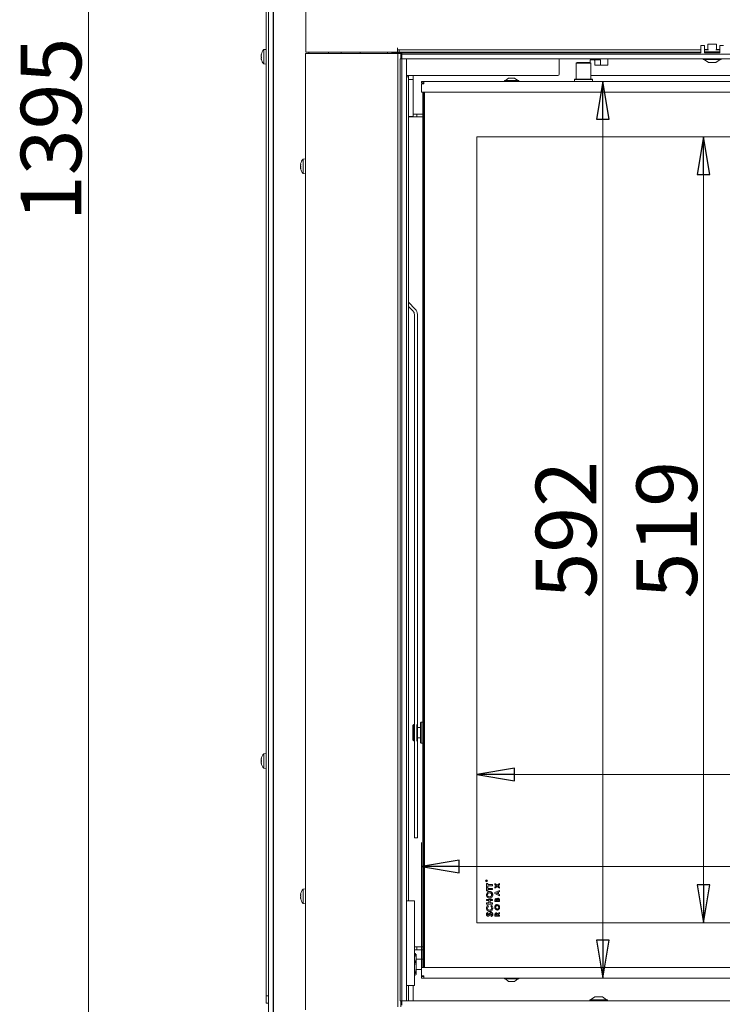
# Model space of a CAD drawing. Extents: x 2784 to 5409, y 2737 to 5313.
# Drawn here: x 2789 to 3254, y 4067 to 4717 of the extents above; entities that cross this region are included whole.
import ezdxf

# ---------------------------------------------------------------- set-up
doc = ezdxf.new("R2010")
doc.units = 0
doc.header["$LTSCALE"] = 5
doc.layers.add('LAYER14', color=11, linetype='Continuous')
doc.layers.add('SLD-0', color=7, linetype='Continuous')
doc.styles.add('STANDARD-BrunnerGroßer Text', font='ARIAL.TTF')
doc.dimstyles.new('STANDARD-Brunner-IIGroßer Text', dxfattribs={"dimscale": 5, "dimtxt": 8, "dimasz": 5, "dimexe": 3.175, "dimexo": 0, "dimgap": 0.762, "dimtad": 1, "dimdec": 0, "dimrnd": 1e-08, "dimtxsty": 'STANDARD-BrunnerGroßer Text', "dimblk": 'Filled-1', "dimcen": 0.09, "dimdle": 10, "dimclrd": 7, "dimclre": 7, "dimclrt": 7, "dimadec": 1, "dimazin": 2, "dimtfac": 0.666667, "dimtdec": 0, "dimtmove": 0, "dimatfit": 3, "dimldrblk": 'Filled-1', "dimfxl": 1, "dimtolj": 1, "dimlwd": 15, "dimlwe": 15, "dimarcsym": 0})

# ---------------------------------------------------------------- blocks, each defined once
blk = doc.blocks.new('Filled-1')
at = {"color": 0}
for p, q in [((0, 0), (-1, 0.167)), ((-1, 0.167), (-1, -0.167)), ((-1, 0), (0, 0)), ((-1, -0.167), (0, 0))]:
    blk.add_line(p, q, dxfattribs=at)
at = {"color": 0, "flags": 128}
blk.add_lwpolyline([(-1, -0.167), (0, 0), (-1, 0.167), (-1, -0.167)], dxfattribs=at)
at = {"color": 0}
blk.add_solid([(-1, -0.167), (0, 0), (-1, 0.167), (-1, -0.167)], dxfattribs=at)
blk = doc.blocks.new('*D64')
at = {"layer": 'Defpoints', "color": 0}
for p in [(2978.5, 5307.31), (2834.8, 3912.31), (3009.5, 3912.31)]:
    blk.add_point(p, dxfattribs=at)
at = {"layer": 'SLD-0', "color": 7, "lineweight": 15}
for p, q in [((2978.5, 5307.31), (2818.93, 5307.31)), ((2834.8, 5282.31), (2834.8, 3937.31)), ((3009.5, 3912.31), (2818.93, 3912.31))]:
    blk.add_line(p, q, dxfattribs=at)
at = {"layer": 'SLD-0', "color": 7, "lineweight": 15, "xscale": 25, "yscale": 25, "zscale": 25}
for p, rotation in [((2834.8, 5307.31), 90), ((2834.8, 3912.31), 270)]:
    blk.add_blockref('Filled-1', p, dxfattribs=dict(at, rotation=rotation))
at = {"layer": 'SLD-0', "color": 7, "lineweight": 15, "insert": (2790.12, 4644.35), "char_height": 40, "attachment_point": 2, "rotation": 90, "style": 'STANDARD-BrunnerGroßer Text'}
blk.add_mtext('\\A1;1395', dxfattribs=at)
blk = doc.blocks.new('*D104')
at = {"color": 7, "lineweight": 15}
for p, q in [((3054.8, 4676.01), (3190.38, 4676.01)), ((3174.51, 4651.01), (3174.51, 4109.01)), ((3054.8, 4084.01), (3190.38, 4084.01))]:
    blk.add_line(p, q, dxfattribs=at)
at = {"layer": 'Defpoints', "color": 0}
for p in [(3054.8, 4676.01), (3054.8, 4084.01), (3174.51, 4084.01)]:
    blk.add_point(p, dxfattribs=at)
at = {"color": 7, "lineweight": 15, "xscale": 25, "yscale": 25, "zscale": 25}
for p, rotation in [((3174.51, 4676.01), 90), ((3174.51, 4084.01), 270)]:
    blk.add_blockref('Filled-1', p, dxfattribs=dict(at, rotation=rotation))
at = {"color": 7, "insert": (3150.28, 4380.01), "char_height": 40, "attachment_point": 5, "rotation": 90, "style": 'STANDARD-BrunnerGroßer Text'}
blk.add_mtext('\\A1;592', dxfattribs=at)
blk = doc.blocks.new('*D105')
at = {"color": 7, "lineweight": 15}
for p, q in [((3091.3, 4639.51), (3256.93, 4639.51)), ((3241.06, 4145.51), (3241.06, 4614.51)), ((3091.3, 4120.51), (3256.93, 4120.51))]:
    blk.add_line(p, q, dxfattribs=at)
at = {"layer": 'Defpoints', "color": 0}
for p in [(3091.3, 4639.51), (3241.06, 4639.51), (3091.3, 4120.51)]:
    blk.add_point(p, dxfattribs=at)
at = {"color": 7, "lineweight": 15, "xscale": 25, "yscale": 25, "zscale": 25}
for p, rotation in [((3241.06, 4639.51), 90), ((3241.06, 4120.51), 270)]:
    blk.add_blockref('Filled-1', p, dxfattribs=dict(at, rotation=rotation))
at = {"color": 7, "insert": (3216.82, 4380.01), "char_height": 40, "attachment_point": 5, "rotation": 90, "style": 'STANDARD-BrunnerGroßer Text'}
blk.add_mtext('\\A1;519', dxfattribs=at)
blk = doc.blocks.new('*D106')
at = {"color": 7, "lineweight": 15}
for p, q in [((3752.3, 4639.51), (3752.3, 4202.47)), ((3091.3, 4120.51), (3091.3, 4234.22)), ((3116.3, 4218.35), (3727.3, 4218.35))]:
    blk.add_line(p, q, dxfattribs=at)
at = {"layer": 'Defpoints', "color": 0}
for p in [(3752.3, 4639.51), (3752.3, 4218.35), (3091.3, 4120.51)]:
    blk.add_point(p, dxfattribs=at)
at = {"color": 7, "lineweight": 15, "xscale": 25, "yscale": 25, "zscale": 25, "rotation": 180}
blk.add_blockref('Filled-1', (3091.3, 4218.35), dxfattribs=at)
at = {"color": 7, "lineweight": 15, "xscale": 25, "yscale": 25, "zscale": 25}
blk.add_blockref('Filled-1', (3752.3, 4218.35), dxfattribs=at)
at = {"color": 7, "insert": (3421.8, 4242.58), "char_height": 40, "attachment_point": 5, "style": 'STANDARD-BrunnerGroßer Text'}
blk.add_mtext('\\A1;661', dxfattribs=at)
blk = doc.blocks.new('*D107')
at = {"color": 7, "lineweight": 15}
for p, q in [((3054.8, 4084.01), (3054.8, 4173.47)), ((3788.8, 4084.01), (3788.8, 4173.47)), ((3079.8, 4157.59), (3763.8, 4157.59))]:
    blk.add_line(p, q, dxfattribs=at)
at = {"layer": 'Defpoints', "color": 0}
for p in [(3788.8, 4157.59), (3054.8, 4084.01), (3788.8, 4084.01)]:
    blk.add_point(p, dxfattribs=at)
at = {"color": 7, "lineweight": 15, "xscale": 25, "yscale": 25, "zscale": 25, "rotation": 180}
blk.add_blockref('Filled-1', (3054.8, 4157.59), dxfattribs=at)
at = {"color": 7, "lineweight": 15, "xscale": 25, "yscale": 25, "zscale": 25}
blk.add_blockref('Filled-1', (3788.8, 4157.59), dxfattribs=at)
at = {"color": 7, "insert": (3421.8, 4181.84), "char_height": 40, "attachment_point": 5, "style": 'STANDARD-BrunnerGroßer Text'}
blk.add_mtext('\\A1;734', dxfattribs=at)

msp = doc.modelspace()

# ---------------------------------------------------------------- linework, layer by layer
at = {"color": 7, "linetype": 'Continuous', "lineweight": 15}
for p, q in [((2978.5, 4695.31), (2978.5, 5304.31)), ((2952.3, 4072.31), (2952.3, 4842.31)), ((2957.1, 4841.81), (2957.1, 3986.41)), ((2953.8, 4832.31), (2953.8, 3986.41)), ((2956.8, 4832.31), (2956.8, 3986.41)), ((2952.3, 4697.21), (2950.67, 4697.07)), ((2950.67, 4697.07), (2950.67, 4687.56)), ((2957.1, 4694.41), (2956.8, 4694.41)), ((2978.3, 4063.01), (2978.3, 4694.51)), ((2978.3, 4694.51), (2983.3, 4694.51)), ((2978.5, 4695.31), (2981.5, 4695.31)), ((2980.3, 4695.31), (2980.3, 4694.51)), ((2981.5, 4695.31), (3039, 4695.31)), ((2983.3, 4694.51), (3036.1, 4694.51)), ((2993.3, 4695.31), (2993.3, 4694.51)), ((3001.8, 4694.51), (3001.8, 4695.31)), ((3014.3, 4695.31), (3014.3, 4694.51)), ((3032.3, 4694.51), (3032.3, 4695.31)), ((3041.8, 4694.86), (3035.3, 4694.86)), ((3035.3, 4694.51), (3035.3, 4694.86)), ((3039.1, 4694.51), (3036.1, 4694.51)), ((3039, 4698.31), (3039, 4696.81)), ((3039, 4695.31), (3039, 4696.81)), ((3039, 4696.81), (3040, 4696.81)), ((3040, 4695.31), (3039, 4695.31)), ((3039.1, 4692.51), (3039.1, 4694.51)), ((3039.1, 4694.51), (3041.1, 4694.51)), ((3040, 4696.81), (3040, 4695.31)), ((3239.3, 4696.81), (3040, 4696.81)), ((3239.3, 4695.31), (3040, 4695.31)), ((3040.8, 4695.31), (3040.8, 4694.86)), ((3041.1, 4694.51), (3041.1, 4692.51)), ((3045.8, 4695.01), (3045.8, 4695.31)), ((3066.85, 4695.31), (3066.64, 4694.88)), ((3070.1, 4695.31), (3070.4, 4695.01)), ((3083.2, 4695.01), (3083.5, 4695.31)), ((3112.3, 4695.01), (3112.3, 4695.31)), ((3113.8, 4695.31), (3113.8, 4695.01)), ((3118.8, 4695.01), (3118.8, 4695.31)), ((3214.3, 4695.01), (3214.3, 4695.31)), ((3244.44, 4696.81), (3241.8, 4696.81)), ((3241.9, 4695.31), (3241.8, 4695.31)), ((3251.8, 4696.81), (3249.17, 4696.81)), ((3251.8, 4695.31), (3251.7, 4695.31)), ((2948.97, 4693.78), (2948.97, 4693.78)), ((2948.97, 4693.33), (2948.97, 4693.33)), ((2948.97, 4692.76), (2948.97, 4692.76)), ((2948.97, 4691.86), (2948.97, 4691.86)), ((2948.97, 4691.3), (2948.97, 4691.3)), ((2948.97, 4690.85), (2948.99, 4690.87)), ((2948.97, 4690.85), (2948.97, 4690.85)), ((2948.99, 4693.73), (2949.07, 4693.73)), ((2950.67, 4687.56), (2952.3, 4687.41)), ((2956.8, 4690.21), (2957.1, 4690.21)), ((3039.1, 4692.51), (3039.1, 4065.01)), ((3041.1, 4692.51), (3041.1, 4691.01)), ((3145.8, 4686.86), (3145.8, 4691.01)), ((3145.8, 4690.86), (3153, 4690.86)), ((3153.97, 4690.86), (3153, 4690.86)), ((3153.97, 4690.86), (3155.94, 4690.86)), ((3155.94, 4690.86), (3167.66, 4690.86)), ((3157.55, 4688.51), (3157.05, 4688.01)), ((3157.05, 4688.01), (3157.05, 4677.51)), ((3166.55, 4688.01), (3157.05, 4688.01)), ((3157.55, 4688.51), (3166.05, 4688.51)), ((3166.55, 4688.01), (3166.05, 4688.51)), ((3166.22, 4689.36), (3166.22, 4688.34)), ((3168.98, 4690.36), (3166.5, 4690.36)), ((3166.55, 4677.51), (3166.55, 4688.01)), ((3167.66, 4690.86), (3169.63, 4690.86)), ((3168.98, 4690.36), (3172.82, 4690.36)), ((3169.25, 4686.86), (3169.25, 4689.36)), ((3170.61, 4690.86), (3169.63, 4690.86)), ((3170.61, 4690.86), (3177.8, 4690.86)), ((3173.1, 4686.86), (3173.1, 4689.36)), ((3177.8, 4691.01), (3177.8, 4686.86)), ((3145.8, 4680.86), (3145.8, 4686.86)), ((3170.08, 4686.86), (3169.25, 4686.86)), ((3170.08, 4686.86), (3177.77, 4686.86)), ((3177.77, 4686.86), (3177.8, 4686.86)), ((3144.8, 4679.86), (3044.8, 4679.86)), ((3044.8, 4679.01), (3046.17, 4679.01)), ((3046.17, 4679.01), (3046.17, 4135.01)), ((3046.3, 4679.86), (3046.3, 4677.31)), ((3046.3, 4677.31), (3049.3, 4677.31)), ((3046.3, 4677.31), (3046.3, 4652.86)), ((3049.3, 4679.86), (3049.3, 4676.11)), ((3049.3, 4676.11), (3049.3, 4671.87)), ((3054.8, 4675.01), (3054.8, 4676.01)), ((3054.8, 4676.01), (3056.3, 4676.01)), ((3054.8, 4675.01), (3056.3, 4675.01)), ((3054.8, 4669.01), (3054.8, 4674.51)), ((3054.8, 4674.51), (3056.3, 4674.51)), ((3055.8, 4674.51), (3055.8, 4675.01)), ((3056.3, 4674.51), (3055.8, 4675.01)), ((3056.3, 4674.51), (3055.8, 4675.01)), ((3056.3, 4676.01), (3056.3, 4674.51)), ((3056.3, 4676.01), (3787.3, 4676.01)), ((3109.6, 4676.56), (3109.6, 4676.01)), ((3110.64, 4676.56), (3109.6, 4676.56)), ((3112.3, 4678.21), (3110.2, 4676.56)), ((3119, 4676.56), (3110.64, 4676.56)), ((3112.74, 4678.21), (3112.3, 4678.21)), ((3116.3, 4678.21), (3112.74, 4678.21)), ((3118.4, 4676.56), (3116.3, 4678.21)), ((3119, 4676.01), (3119, 4676.56)), ((3156.1, 4677.51), (3155.8, 4677.21)), ((3155.8, 4677.21), (3155.8, 4676.01)), ((3167.8, 4677.21), (3155.8, 4677.21)), ((3156.1, 4677.51), (3167.5, 4677.51)), ((3166.55, 4679.86), (3170.08, 4679.86)), ((3167.8, 4677.21), (3167.5, 4677.51)), ((3167.8, 4676.01), (3167.8, 4677.21)), ((3177.77, 4679.86), (3170.08, 4679.86)), ((3358.8, 4679.86), (3177.77, 4679.86)), ((3049.3, 4671.87), (3049.3, 4654.41)), ((3056.3, 4669.01), (3054.8, 4669.01)), ((3055.8, 4091.01), (3055.8, 4669.01)), ((3056.3, 4091.01), (3056.3, 4669.01)), ((3056.3, 4669.01), (3787.3, 4669.01)), ((3056.8, 4669.01), (3056.8, 4091.01)), ((3049.3, 4652.86), (3046.3, 4652.86)), ((3046.3, 4652.56), (3046.3, 4652.86)), ((3052.3, 4652.56), (3046.3, 4652.56)), ((3046.3, 4652.56), (3046.3, 4530.07)), ((3049.3, 4654.41), (3049.3, 4652.86)), ((3055.8, 4654.41), (3049.3, 4654.41)), ((3049.3, 4652.86), (3049.3, 4652.56)), ((3051.8, 4652.56), (3051.8, 4654.41)), ((3055.8, 4652.56), (3052.3, 4652.56)), ((3752.3, 4639.51), (3091.3, 4639.51)), ((3091.3, 4639.51), (3091.3, 4120.51)), ((2978.3, 4624.91), (2976.67, 4624.77)), ((2976.67, 4624.77), (2976.67, 4623.46)), ((2976.67, 4623.46), (2976.67, 4615.26)), ((2974.97, 4621.47), (2974.97, 4621.47)), ((2974.97, 4621.05), (2974.97, 4621.05)), ((2974.97, 4620.44), (2974.97, 4620.44)), ((2974.97, 4619.59), (2974.97, 4619.59)), ((2974.97, 4619.42), (2974.97, 4619.59)), ((2974.97, 4618.98), (2974.97, 4618.98)), ((2974.97, 4618.55), (2974.97, 4618.55)), ((2975, 4621.42), (2975.07, 4621.42)), ((2976.67, 4615.26), (2978.3, 4615.11)), ((3050.63, 4525.74), (3046.17, 4530.2)), ((3049.22, 4524.33), (3046.17, 4527.37)), ((3046.3, 4527.24), (3046.3, 4135.01)), ((3050.1, 4522.2), (3050.1, 4186.65)), ((3052.1, 4522.2), (3052.1, 4186.65)), ((3054.7, 4253.01), (3054.2, 4252.51)), ((3054.2, 4246.02), (3054.2, 4252.51)), ((3055.8, 4253.01), (3054.7, 4253.01)), ((3054.7, 4253.01), (3054.7, 4246.02)), ((3049.8, 4251.47), (3049.1, 4250.76)), ((3049.1, 4250.78), (3049.1, 4250.76)), ((3049.1, 4241.24), (3049.1, 4250.76)), ((3050.1, 4251.49), (3049.8, 4251.49)), ((3049.8, 4240.54), (3049.8, 4251.47)), ((3049.8, 4251.47), (3050.1, 4251.47)), ((3051.8, 4240.51), (3051.8, 4251.51)), ((3054.2, 4249.51), (3052.1, 4249.51)), ((3054.2, 4239.51), (3054.2, 4246.02)), ((3054.7, 4246.02), (3054.7, 4239.01)), ((3049.1, 4241.24), (3049.8, 4240.54)), ((3050.1, 4240.54), (3049.8, 4240.54)), ((3052.1, 4242.51), (3054.2, 4242.51)), ((3054.2, 4239.51), (3054.7, 4239.01)), ((3054.7, 4239.01), (3055.8, 4239.01)), ((2948.97, 4228.82), (2948.97, 4228.81)), ((2948.97, 4228.81), (2948.97, 4228.81)), ((2949.05, 4228.81), (2948.97, 4228.81)), ((2948.97, 4228.04), (2948.97, 4228.04)), ((2948.97, 4226.54), (2948.97, 4226.54)), ((2952.3, 4232.21), (2950.67, 4232.07)), ((2950.67, 4232.07), (2950.67, 4222.56)), ((2957.1, 4229.41), (2956.8, 4229.41)), ((2948.97, 4225.81), (2948.97, 4225.81)), ((2950.67, 4222.56), (2952.3, 4222.41)), ((2956.8, 4225.21), (2957.1, 4225.21)), ((3050.1, 4176.65), (3050.1, 4186.65)), ((3052.1, 4186.65), (3052.1, 4176.65)), ((3052.1, 4176.65), (3050.1, 4176.65)), ((3097.45, 4148.04), (3097.45, 4148.16)), ((3098.05, 4148.04), (3097.45, 4148.04)), ((3097.51, 4148.21), (3097.51, 4148.09)), ((3097.51, 4148.09), (3097.71, 4148.09)), ((3097.71, 4148.09), (3097.72, 4148.2)), ((3097.78, 4148.2), (3098.05, 4148.42)), ((3098.05, 4148.36), (3097.78, 4148.14)), ((3097.78, 4148.14), (3097.78, 4148.09)), ((3097.78, 4148.09), (3098.05, 4148.09)), ((3098.05, 4148.42), (3098.05, 4148.36)), ((3098.05, 4148.09), (3098.05, 4148.04)), ((2978.3, 4142.91), (2976.67, 4142.77)), ((2976.67, 4142.77), (2976.67, 4133.26)), ((3097.8, 4146.46), (3098.52, 4146.46)), ((3097.8, 4144.1), (3097.8, 4146.46)), ((3098.52, 4144.1), (3097.8, 4144.1)), ((3097.8, 4143.95), (3098.52, 4143.95)), ((3097.8, 4141.59), (3097.8, 4143.95)), ((3098.52, 4141.59), (3097.8, 4141.59)), ((3098.52, 4146.46), (3098.52, 4145.69)), ((3098.52, 4145.69), (3101.8, 4145.69)), ((3098.52, 4144.87), (3098.52, 4144.1)), ((3101.8, 4144.87), (3098.52, 4144.87)), ((3098.52, 4143.95), (3098.52, 4143.18)), ((3098.52, 4143.18), (3101.8, 4143.18)), ((3101.8, 4142.36), (3098.52, 4142.36)), ((3098.52, 4142.36), (3098.52, 4141.59)), ((3101.8, 4145.69), (3101.8, 4144.87)), ((3101.8, 4143.18), (3101.8, 4142.36)), ((3103.3, 4146.38), (3104.78, 4145.25)), ((3103.3, 4145.6), (3103.3, 4146.38)), ((3104.27, 4144.86), (3103.3, 4145.6)), ((3103.3, 4144.12), (3104.27, 4144.86)), ((3104.78, 4144.47), (3103.3, 4143.34)), ((3103.3, 4143.34), (3103.3, 4144.12)), ((3103.3, 4140.41), (3106.3, 4141.76)), ((3104.78, 4145.25), (3106.3, 4146.42)), ((3106.3, 4143.3), (3104.78, 4144.47)), ((3106.3, 4145.64), (3105.29, 4144.86)), ((3105.29, 4144.86), (3106.3, 4144.08)), ((3106.3, 4146.42), (3106.3, 4145.64)), ((3106.3, 4144.08), (3106.3, 4143.3)), ((3106.3, 4141.76), (3106.3, 4141.06)), ((2974.97, 4139.52), (2974.97, 4139.51)), ((2975.05, 4139.51), (2974.97, 4139.51)), ((2974.97, 4138.76), (2974.97, 4138.76)), ((2974.97, 4137.26), (2974.97, 4137.26)), ((2975.05, 4136.51), (2974.97, 4136.51)), ((3044.8, 4135.01), (3045.55, 4135.01)), ((3045.55, 4135.01), (3048.37, 4135.01)), ((3050.17, 4135.01), (3048.37, 4135.01)), ((3050.17, 4079.01), (3050.17, 4135.01)), ((3097.8, 4135.95), (3101.8, 4135.95)), ((3097.8, 4135.13), (3097.8, 4135.95)), ((3099.34, 4135.13), (3097.8, 4135.13)), ((3099.34, 4133.64), (3099.34, 4135.13)), ((3100.06, 4135.13), (3100.06, 4133.64)), ((3101.8, 4135.13), (3100.06, 4135.13)), ((3101.8, 4135.95), (3101.8, 4135.13)), ((3103.3, 4139.73), (3103.3, 4140.41)), ((3106.3, 4138.38), (3103.3, 4139.73)), ((3103.3, 4134.51), (3103.3, 4135.06)), ((3103.84, 4135.34), (3103.84, 4135.17)), ((3103.84, 4135.17), (3104.5, 4135.17)), ((3105.15, 4140.55), (3104.11, 4140.07)), ((3104.11, 4140.07), (3105.15, 4139.59)), ((3104.5, 4135.17), (3104.5, 4135.31)), ((3105, 4135.3), (3105, 4135.17)), ((3105, 4135.17), (3105.76, 4135.17)), ((3105.15, 4139.59), (3105.15, 4140.55)), ((3106.3, 4141.06), (3105.69, 4140.79)), ((3105.69, 4140.79), (3105.69, 4139.35)), ((3105.69, 4139.35), (3106.3, 4139.08)), ((3105.76, 4135.17), (3105.76, 4135.33)), ((3106.3, 4139.08), (3106.3, 4138.38)), ((3106.3, 4135.48), (3106.3, 4134.51)), ((2976.67, 4133.26), (2978.3, 4133.11)), ((3097.8, 4133.64), (3099.34, 4133.64)), ((3097.8, 4132.82), (3097.8, 4133.64)), ((3101.8, 4132.82), (3097.8, 4132.82)), ((3098.5, 4132), (3099, 4131.44)), ((3100.06, 4133.64), (3101.8, 4133.64)), ((3100.61, 4131.44), (3101.14, 4131.98)), ((3101.8, 4133.64), (3101.8, 4132.82)), ((3106.3, 4134.51), (3103.3, 4134.51)), ((3098.34, 4127.23), (3098.83, 4126.66)), ((3101.05, 4124.67), (3100.67, 4125.33)), ((3103.3, 4124.94), (3103.3, 4125.64)), ((3106.3, 4124.94), (3103.3, 4124.94)), ((3103.84, 4125.77), (3103.84, 4125.59)), ((3103.84, 4125.59), (3104.46, 4125.59)), ((3104.46, 4125.59), (3104.46, 4125.8)), ((3104.93, 4126.34), (3106.3, 4127.19)), ((3106.3, 4126.45), (3105, 4125.64)), ((3105, 4125.64), (3105, 4125.59)), ((3105, 4125.59), (3106.3, 4125.59)), ((3106.3, 4127.19), (3106.3, 4126.45)), ((3106.3, 4125.59), (3106.3, 4124.94)), ((3091.3, 4120.51), (3712.16, 4120.51)), ((3050.17, 4104.56), (3052.3, 4104.56)), ((3050.17, 4102.71), (3055.8, 4102.71)), ((3051.8, 4102.71), (3051.8, 4104.56)), ((3052.3, 4104.56), (3055.8, 4104.56)), ((3050.72, 4100.15), (3050.17, 4100.15)), ((3050.72, 4100.15), (3051.3, 4097.36)), ((3051.12, 4099.66), (3050.72, 4100.15)), ((3051.3, 4099.51), (3051.19, 4099.7)), ((3051.3, 4097.36), (3051.3, 4099.51)), ((3051.3, 4091.01), (3051.3, 4097.36)), ((3055.8, 4096.41), (3051.3, 4096.41)), ((3050.72, 4094.58), (3050.17, 4094.58)), ((3051.3, 4086.66), (3051.3, 4091.01)), ((3051.3, 4089.61), (3054.8, 4089.61)), ((3054.8, 4085.51), (3054.8, 4091.01)), ((3054.8, 4091.01), (3056.3, 4091.01)), ((3787.3, 4091.01), (3056.3, 4091.01)), ((3050.72, 4087.44), (3050.17, 4087.44)), ((3050.72, 4085.87), (3050.17, 4085.87)), ((3050.72, 4087.44), (3051.3, 4086.66)), ((3051.19, 4086.32), (3051.3, 4086.51)), ((3051.3, 4086.51), (3051.3, 4086.66)), ((3056.3, 4085.51), (3054.8, 4085.51)), ((3054.8, 4085.01), (3054.8, 4084.01)), ((3056.3, 4085.01), (3054.8, 4085.01)), ((3056.3, 4084.01), (3054.8, 4084.01)), ((3056.3, 4085.51), (3055.8, 4085.01)), ((3055.8, 4085.01), (3055.8, 4085.51)), ((3056.3, 4085.51), (3055.8, 4085.01)), ((3056.3, 4085.51), (3056.3, 4084.01)), ((3787.3, 4084.01), (3056.3, 4084.01)), ((3109.6, 4084.01), (3109.6, 4083.46)), ((3109.6, 4083.46), (3110.64, 4083.46)), ((3110.2, 4083.46), (3112.3, 4081.81)), ((3110.64, 4083.46), (3119, 4083.46)), ((3116.3, 4081.81), (3118.4, 4083.46)), ((3119, 4083.46), (3119, 4084.01)), ((3045.55, 4079.01), (3044.8, 4079.01)), ((3048.37, 4079.01), (3045.55, 4079.01)), ((3046.3, 4079.01), (3046.3, 4069.01)), ((3048.37, 4079.01), (3050.17, 4079.01)), ((3049.3, 4069.01), (3049.3, 4079.01)), ((3112.3, 4081.81), (3112.74, 4081.81)), ((3112.74, 4081.81), (3116.3, 4081.81)), ((2953.8, 4072.31), (2952.3, 4072.31)), ((2952.3, 4072.31), (2952.3, 4067.31)), ((2953.8, 4067.31), (2952.3, 4067.31)), ((3041.1, 4069.01), (3041.1, 4065.01))]:
    msp.add_line(p, q, dxfattribs=at)
at = {"color": 7, "linetype": 'Continuous', "lineweight": 15, "flags": 128}
for points in [[(3166.5, 4690.36), (3166.44, 4690.34), (3166.39, 4690.29), (3166.34, 4690.19), (3166.3, 4690.07), (3166.27, 4689.92), (3166.24, 4689.75), (3166.23, 4689.56), (3166.22, 4689.36)], [(3169.25, 4689.36), (3169.25, 4689.56), (3169.23, 4689.75), (3169.21, 4689.92), (3169.17, 4690.07), (3169.13, 4690.19), (3169.08, 4690.29), (3169.03, 4690.34), (3168.98, 4690.36)], [(3172.82, 4690.36), (3172.88, 4690.34), (3172.93, 4690.29), (3172.98, 4690.19), (3173.02, 4690.07), (3173.05, 4689.92), (3173.08, 4689.75), (3173.09, 4689.56), (3173.1, 4689.36)], [(2974.97, 4139.51), (2974.97, 4139.51)], [(2974.97, 4136.51), (2974.97, 4136.51)]]:
    msp.add_lwpolyline(points, dxfattribs=at)
at = {"color": 7, "linetype": 'Continuous', "lineweight": 15}
for radius in [0.65, 0.55]:
    msp.add_circle((3097.8, 4148.21), radius, dxfattribs=at)
for centre, radius, start, end in [((2955.8, 4692.31), 7, 137.19065, 166.87031), ((3069.07, 4694.12), 0.928, 73.98121, 106.33686), ((2955.8, 4692.31), 7, 193.08867, 222.80935), ((3144.8, 4680.86), 1, 270, 0), ((2981.8, 4620.01), 7, 137.19065, 166.71495), ((2981.8, 4620.01), 7, 193.24303, 222.80935), ((3047.1, 4522.2), 5, 0, 45), ((3047.1, 4522.2), 3, 0, 45), ((2955.8, 4227.31), 7, 137.19065, 167.58954), ((2955.8, 4227.31), 7, 192.38671, 222.80935), ((2981.8, 4138.01), 7, 137.19065, 167.5922), ((2981.8, 4138.01), 7, 192.37363, 222.80935)]:
    msp.add_arc(centre, radius, start, end, dxfattribs=at)
for points, knots in [([(3069.32, 4695.02), (3069.11, 4695.11), (3068.89, 4695.2), (3068.92, 4695.1), (3068.93, 4695.09)], [0, 0, 0, 0, 0.97397, 1, 1, 1, 1]), ([(2948.99, 4693.9), (2948.98, 4693.88), (2948.96, 4693.82), (2948.97, 4693.8), (2948.97, 4693.78)], [0, 0, 0, 0, 0.295014, 1, 1, 1, 1]), ([(2948.97, 4693.78), (2948.97, 4693.75), (2948.98, 4693.71), (2949.04, 4693.77), (2949.05, 4693.78)], [0, 0, 0, 0, 0.687868, 1, 1, 1, 1]), ([(2949.05, 4693.56), (2949.02, 4693.37), (2948.97, 4693.11), (2948.97, 4692.85), (2948.97, 4692.76)], [0, 0, 0, 0, 0.687999, 1, 1, 1, 1]), ([(2948.97, 4692.76), (2948.97, 4692.59), (2948.98, 4692.34), (2949.04, 4692.14), (2949.05, 4692.08)], [0, 0, 0, 0, 0.687831, 1, 1, 1, 1]), ([(2949.05, 4691.75), (2949.02, 4691.67), (2948.97, 4691.55), (2948.97, 4691.36), (2948.97, 4691.3)], [0, 0, 0, 0, 0.687947, 1, 1, 1, 1]), ([(2948.97, 4691.3), (2948.97, 4691.15), (2948.98, 4690.94), (2949.04, 4690.69), (2949.05, 4690.61)], [0, 0, 0, 0, 0.687829, 1, 1, 1, 1]), ([(2949.05, 4690.51), (2949.02, 4690.61), (2948.97, 4690.76), (2948.97, 4690.83), (2948.97, 4690.85)], [0, 0, 0, 0, 0.687973, 1, 1, 1, 1]), ([(2949.05, 4693.78), (2949.06, 4693.78), (2949.06, 4693.79), (2949.07, 4693.77), (2949.07, 4693.73), (2949.07, 4693.68), (2949.06, 4693.62), (2949.05, 4693.58), (2949.05, 4693.56)], [0, 0, 0, 0, 0.173602, 0.347939, 0.518483, 0.685896, 0.853576, 1, 1, 1, 1]), ([(2949.05, 4692.08), (2949.06, 4692.06), (2949.06, 4692.02), (2949.07, 4691.96), (2949.07, 4691.89), (2949.07, 4691.83), (2949.06, 4691.78), (2949.05, 4691.76), (2949.05, 4691.75)], [0, 0, 0, 0, 0.1735505, 0.347889, 0.5184341, 0.6858476, 0.8535271, 1, 1, 1, 1]), ([(2949.05, 4690.61), (2949.06, 4690.59), (2949.06, 4690.55), (2949.07, 4690.5), (2949.07, 4690.47), (2949.07, 4690.46), (2949.06, 4690.48), (2949.05, 4690.5), (2949.05, 4690.51)], [0, 0, 0, 0, 0.173655, 0.347991, 0.518533, 0.685946, 0.853626, 1, 1, 1, 1]), ([(2974.99, 4621.62), (2974.99, 4621.59), (2974.97, 4621.52), (2974.97, 4621.49), (2974.97, 4621.47)], [0, 0, 0, 0, 0.360769, 1, 1, 1, 1]), ([(2974.97, 4621.47), (2974.97, 4621.44), (2974.98, 4621.4), (2975.04, 4621.44), (2975.05, 4621.46)], [0, 0, 0, 0, 0.687831, 1, 1, 1, 1]), ([(2975.05, 4621.23), (2975.02, 4621.05), (2974.97, 4620.78), (2974.97, 4620.52), (2974.97, 4620.44)], [0, 0, 0, 0, 0.687947, 1, 1, 1, 1]), ([(2974.97, 4620.44), (2974.97, 4620.26), (2974.98, 4620.01), (2975.04, 4619.8), (2975.05, 4619.74)], [0, 0, 0, 0, 0.687829, 1, 1, 1, 1]), ([(2975.05, 4619.42), (2975.02, 4619.34), (2974.97, 4619.23), (2974.97, 4619.04), (2974.97, 4618.98)], [0, 0, 0, 0, 0.687973, 1, 1, 1, 1]), ([(2974.97, 4618.98), (2974.97, 4618.83), (2974.98, 4618.62), (2975.04, 4618.37), (2975.05, 4618.29)], [0, 0, 0, 0, 0.6878685, 1, 1, 1, 1]), ([(2975.05, 4618.2), (2975.02, 4618.31), (2974.97, 4618.46), (2974.97, 4618.53), (2974.97, 4618.55)], [0, 0, 0, 0, 0.687999, 1, 1, 1, 1]), ([(2975.05, 4621.46), (2975.06, 4621.46), (2975.06, 4621.47), (2975.07, 4621.45), (2975.07, 4621.41), (2975.07, 4621.35), (2975.06, 4621.29), (2975.05, 4621.25), (2975.05, 4621.23)], [0, 0, 0, 0, 0.173551, 0.347889, 0.518434, 0.685848, 0.853527, 1, 1, 1, 1]), ([(2975.05, 4619.74), (2975.06, 4619.72), (2975.06, 4619.69), (2975.07, 4619.62), (2975.07, 4619.55), (2975.07, 4619.49), (2975.06, 4619.44), (2975.05, 4619.43), (2975.05, 4619.42)], [0, 0, 0, 0, 0.173655, 0.347991, 0.518533, 0.685946, 0.853626, 1, 1, 1, 1]), ([(2975.05, 4618.29), (2975.06, 4618.27), (2975.06, 4618.23), (2975.07, 4618.19), (2975.07, 4618.16), (2975.07, 4618.15), (2975.06, 4618.17), (2975.05, 4618.19), (2975.05, 4618.2)], [0, 0, 0, 0, 0.173602, 0.347939, 0.518483, 0.685896, 0.853576, 1, 1, 1, 1]), ([(2948.97, 4228.81), (2948.97, 4228.82), (2948.98, 4228.84), (2949.04, 4228.94), (2949.05, 4228.98)], [0, 0, 0, 0, 0.687868, 1, 1, 1, 1]), ([(2949.05, 4228.81), (2949.02, 4228.62), (2948.97, 4228.36), (2948.97, 4228.12), (2948.97, 4228.04)], [0, 0, 0, 0, 0.6879986, 1, 1, 1, 1]), ([(2948.97, 4228.04), (2948.97, 4227.88), (2948.98, 4227.66), (2949.04, 4227.5), (2949.05, 4227.45)], [0, 0, 0, 0, 0.6878305, 1, 1, 1, 1]), ([(2949.05, 4227.12), (2949.02, 4227), (2948.97, 4226.84), (2948.97, 4226.61), (2948.97, 4226.54)], [0, 0, 0, 0, 0.687947, 1, 1, 1, 1]), ([(2948.97, 4226.54), (2948.97, 4226.37), (2948.98, 4226.13), (2949.04, 4225.87), (2949.05, 4225.78)], [0, 0, 0, 0, 0.687829, 1, 1, 1, 1]), ([(2949.05, 4228.98), (2949.06, 4228.98), (2949.06, 4229), (2949.07, 4228.99), (2949.07, 4228.96), (2949.07, 4228.92), (2949.06, 4228.86), (2949.05, 4228.82), (2949.05, 4228.81)], [0, 0, 0, 0, 0.173602, 0.347939, 0.518483, 0.685896, 0.853576, 1, 1, 1, 1]), ([(2949.05, 4227.45), (2949.06, 4227.43), (2949.06, 4227.4), (2949.07, 4227.34), (2949.07, 4227.27), (2949.07, 4227.21), (2949.06, 4227.15), (2949.05, 4227.13), (2949.05, 4227.12)], [0, 0, 0, 0, 0.1735505, 0.347889, 0.5184341, 0.6858476, 0.8535271, 1, 1, 1, 1]), ([(2949.05, 4225.62), (2949.02, 4225.69), (2948.97, 4225.79), (2948.97, 4225.81), (2948.97, 4225.81)], [0, 0, 0, 0, 0.687973, 1, 1, 1, 1]), ([(2949.05, 4225.78), (2949.06, 4225.76), (2949.06, 4225.72), (2949.07, 4225.66), (2949.07, 4225.62), (2949.07, 4225.6), (2949.06, 4225.6), (2949.05, 4225.62), (2949.05, 4225.62)], [0, 0, 0, 0, 0.173655, 0.347991, 0.518533, 0.685946, 0.853626, 1, 1, 1, 1]), ([(3097.45, 4148.16), (3097.45, 4148.19), (3097.45, 4148.23), (3097.46, 4148.28), (3097.46, 4148.3)], [0, 0, 0, 0, 0.56024, 1, 1, 1, 1]), ([(3097.46, 4148.3), (3097.47, 4148.31), (3097.48, 4148.35), (3097.52, 4148.39), (3097.57, 4148.41), (3097.6, 4148.42), (3097.61, 4148.42)], [0, 0, 0, 0, 0.279813, 0.559507, 0.779611, 1, 1, 1, 1]), ([(3097.61, 4148.36), (3097.6, 4148.36), (3097.59, 4148.36), (3097.56, 4148.35), (3097.54, 4148.33), (3097.51, 4148.29), (3097.51, 4148.24), (3097.51, 4148.21)], [0, 0, 0, 0, 0.125317, 0.250667, 0.376005, 0.50135, 1, 1, 1, 1]), ([(3097.61, 4148.42), (3097.63, 4148.41), (3097.67, 4148.41), (3097.72, 4148.38), (3097.77, 4148.31), (3097.77, 4148.25), (3097.78, 4148.2)], [0, 0, 0, 0, 0.18712, 0.373979, 0.560911, 1, 1, 1, 1]), ([(3097.72, 4148.2), (3097.72, 4148.24), (3097.72, 4148.29), (3097.69, 4148.33), (3097.66, 4148.35), (3097.64, 4148.36), (3097.62, 4148.36), (3097.61, 4148.36)], [0, 0, 0, 0, 0.498662, 0.624046, 0.749398, 0.874678, 1, 1, 1, 1]), ([(2974.97, 4139.51), (2974.97, 4139.53), (2974.98, 4139.55), (2975.04, 4139.66), (2975.05, 4139.69)], [0, 0, 0, 0, 0.687868, 1, 1, 1, 1]), ([(2975.05, 4139.52), (2975.02, 4139.34), (2974.97, 4139.08), (2974.97, 4138.84), (2974.97, 4138.76)], [0, 0, 0, 0, 0.687999, 1, 1, 1, 1]), ([(2974.97, 4138.76), (2974.97, 4138.61), (2974.98, 4138.38), (2975.04, 4138.23), (2975.05, 4138.18)], [0, 0, 0, 0, 0.687831, 1, 1, 1, 1]), ([(2975.05, 4137.85), (2975.02, 4137.73), (2974.97, 4137.56), (2974.97, 4137.33), (2974.97, 4137.26)], [0, 0, 0, 0, 0.687947, 1, 1, 1, 1]), ([(2974.97, 4137.26), (2974.97, 4137.09), (2974.98, 4136.85), (2975.04, 4136.58), (2975.05, 4136.5)], [0, 0, 0, 0, 0.687829, 1, 1, 1, 1]), ([(2975.05, 4136.34), (2975.02, 4136.4), (2974.97, 4136.5), (2974.97, 4136.51), (2974.97, 4136.51)], [0, 0, 0, 0, 0.687973, 1, 1, 1, 1]), ([(2975.05, 4139.69), (2975.06, 4139.7), (2975.06, 4139.71), (2975.07, 4139.71), (2975.07, 4139.68), (2975.07, 4139.64), (2975.06, 4139.58), (2975.05, 4139.54), (2975.05, 4139.52)], [0, 0, 0, 0, 0.173602, 0.347939, 0.518483, 0.685896, 0.853576, 1, 1, 1, 1]), ([(2975.05, 4138.18), (2975.06, 4138.16), (2975.06, 4138.13), (2975.07, 4138.07), (2975.07, 4138.01), (2975.07, 4137.94), (2975.06, 4137.88), (2975.05, 4137.86), (2975.05, 4137.85)], [0, 0, 0, 0, 0.173551, 0.347889, 0.518434, 0.685848, 0.853527, 1, 1, 1, 1]), ([(2975.05, 4136.5), (2975.06, 4136.48), (2975.06, 4136.44), (2975.07, 4136.38), (2975.07, 4136.34), (2975.07, 4136.32), (2975.06, 4136.32), (2975.05, 4136.33), (2975.05, 4136.34)], [0, 0, 0, 0, 0.1736553, 0.3479906, 0.518533, 0.6859457, 0.8536264, 1, 1, 1, 1]), ([(3097.7, 4138.96), (3097.74, 4139.28), (3097.81, 4139.92), (3098.36, 4140.64), (3099.06, 4141.11), (3099.56, 4141.16), (3099.81, 4141.18)], [0, 0, 0, 0, 0.279771, 0.559595, 0.779766, 1, 1, 1, 1]), ([(3099.8, 4136.72), (3099.48, 4136.76), (3098.84, 4136.85), (3098.16, 4137.47), (3097.77, 4138.2), (3097.72, 4138.71), (3097.7, 4138.96)], [0, 0, 0, 0, 0.279258, 0.558786, 0.779393, 1, 1, 1, 1]), ([(3099.81, 4140.36), (3099.6, 4140.33), (3099.18, 4140.29), (3098.73, 4139.9), (3098.46, 4139.43), (3098.43, 4139.11), (3098.42, 4138.95)], [0, 0, 0, 0, 0.279485, 0.559205, 0.779515, 1, 1, 1, 1]), ([(3098.42, 4138.95), (3098.44, 4138.74), (3098.48, 4138.32), (3098.85, 4137.85), (3099.32, 4137.58), (3099.65, 4137.55), (3099.81, 4137.54)], [0, 0, 0, 0, 0.2797754, 0.5593147, 0.7795097, 1, 1, 1, 1]), ([(3101.91, 4138.96), (3101.87, 4138.64), (3101.81, 4138), (3101.26, 4137.26), (3100.56, 4136.79), (3100.05, 4136.74), (3099.8, 4136.72)], [0, 0, 0, 0, 0.2799878, 0.5596154, 0.7798532, 1, 1, 1, 1]), ([(3099.81, 4141.18), (3100.13, 4141.14), (3100.77, 4141.06), (3101.45, 4140.43), (3101.85, 4139.71), (3101.89, 4139.21), (3101.91, 4138.96)], [0, 0, 0, 0, 0.279257, 0.558987, 0.779378, 1, 1, 1, 1]), ([(3101.19, 4138.96), (3101.16, 4139.17), (3101.12, 4139.58), (3100.75, 4140.04), (3100.29, 4140.32), (3099.97, 4140.35), (3099.81, 4140.36)], [0, 0, 0, 0, 0.279616, 0.559366, 0.779572, 1, 1, 1, 1]), ([(3099.81, 4137.54), (3100.05, 4137.56), (3100.47, 4137.61), (3100.75, 4137.91), (3100.88, 4138.05)], [0, 0, 0, 0, 0.55922, 1, 1, 1, 1]), ([(3100.88, 4138.05), (3100.98, 4138.21), (3101.16, 4138.49), (3101.18, 4138.82), (3101.19, 4138.96)], [0, 0, 0, 0, 0.559349, 1, 1, 1, 1]), ([(3103.3, 4135.06), (3103.3, 4135.19), (3103.3, 4135.42), (3103.34, 4135.65), (3103.36, 4135.75)], [0, 0, 0, 0, 0.5602124, 1, 1, 1, 1]), ([(3103.36, 4135.75), (3103.39, 4135.85), (3103.44, 4136.05), (3103.62, 4136.27), (3103.85, 4136.41), (3104.01, 4136.43), (3104.09, 4136.44)], [0, 0, 0, 0, 0.2804488, 0.5602663, 0.780144, 1, 1, 1, 1]), ([(3104.16, 4135.78), (3104.11, 4135.78), (3104.03, 4135.77), (3103.95, 4135.7), (3103.85, 4135.57), (3103.85, 4135.44), (3103.84, 4135.34)], [0, 0, 0, 0, 0.24957, 0.375336, 0.50123, 1, 1, 1, 1]), ([(3104.09, 4136.44), (3104.15, 4136.43), (3104.29, 4136.42), (3104.5, 4136.29), (3104.6, 4136.14), (3104.66, 4136.06)], [0, 0, 0, 0, 0.2799385, 0.5599166, 1, 1, 1, 1]), ([(3104.5, 4135.31), (3104.49, 4135.37), (3104.49, 4135.49), (3104.43, 4135.66), (3104.3, 4135.77), (3104.21, 4135.78), (3104.16, 4135.78)], [0, 0, 0, 0, 0.28109, 0.560548, 0.780097, 1, 1, 1, 1]), ([(3104.66, 4136.06), (3104.7, 4136.15), (3104.78, 4136.32), (3104.97, 4136.53), (3105.2, 4136.65), (3105.36, 4136.66), (3105.43, 4136.67)], [0, 0, 0, 0, 0.280558, 0.560067, 0.77994, 1, 1, 1, 1]), ([(3105.41, 4136.01), (3105.37, 4136.01), (3105.3, 4136), (3105.19, 4135.95), (3105.11, 4135.86), (3105, 4135.66), (3105, 4135.46), (3105, 4135.3)], [0, 0, 0, 0, 0.125084, 0.250062, 0.375247, 0.500458, 1, 1, 1, 1]), ([(3105.76, 4135.33), (3105.76, 4135.47), (3105.76, 4135.66), (3105.69, 4135.86), (3105.62, 4135.95), (3105.52, 4136), (3105.45, 4136.01), (3105.41, 4136.01)], [0, 0, 0, 0, 0.500359, 0.625505, 0.750394, 0.874986, 1, 1, 1, 1]), ([(3105.43, 4136.67), (3105.54, 4136.65), (3105.74, 4136.63), (3106, 4136.45), (3106.28, 4136.08), (3106.29, 4135.73), (3106.3, 4135.48)], [0, 0, 0, 0, 0.186692, 0.373735, 0.560911, 1, 1, 1, 1]), ([(3097.7, 4130.15), (3097.75, 4130.55), (3097.83, 4131.25), (3098.29, 4131.77), (3098.5, 4132)], [0, 0, 0, 0, 0.559379, 1, 1, 1, 1]), ([(3099.8, 4127.9), (3099.47, 4127.94), (3098.83, 4128.01), (3098.15, 4128.65), (3097.77, 4129.4), (3097.72, 4129.9), (3097.7, 4130.15)], [0, 0, 0, 0, 0.279373, 0.558626, 0.779307, 1, 1, 1, 1]), ([(3099, 4131.44), (3098.82, 4131.23), (3098.49, 4130.85), (3098.44, 4130.37), (3098.42, 4130.15)], [0, 0, 0, 0, 0.559867, 1, 1, 1, 1]), ([(3098.42, 4130.15), (3098.44, 4129.94), (3098.48, 4129.53), (3098.85, 4129.05), (3099.31, 4128.76), (3099.63, 4128.73), (3099.79, 4128.72)], [0, 0, 0, 0, 0.27991, 0.559532, 0.779667, 1, 1, 1, 1]), ([(3099.79, 4128.72), (3100.01, 4128.74), (3100.43, 4128.79), (3100.9, 4129.18), (3101.15, 4129.67), (3101.17, 4130), (3101.19, 4130.16)], [0, 0, 0, 0, 0.279729, 0.558809, 0.779312, 1, 1, 1, 1]), ([(3101.91, 4130.14), (3101.88, 4129.82), (3101.82, 4129.17), (3101.28, 4128.41), (3100.56, 4127.96), (3100.05, 4127.92), (3099.8, 4127.9)], [0, 0, 0, 0, 0.280174, 0.559567, 0.779616, 1, 1, 1, 1]), ([(3101.19, 4130.16), (3101.15, 4130.44), (3101.08, 4130.92), (3100.75, 4131.28), (3100.61, 4131.44)], [0, 0, 0, 0, 0.5578321, 1, 1, 1, 1]), ([(3101.14, 4131.98), (3101.39, 4131.68), (3101.84, 4131.14), (3101.88, 4130.45), (3101.91, 4130.14)], [0, 0, 0, 0, 0.559623, 1, 1, 1, 1]), ([(3103.23, 4130.71), (3103.25, 4130.96), (3103.3, 4131.46), (3103.7, 4132.05), (3104.22, 4132.45), (3104.62, 4132.49), (3104.81, 4132.51)], [0, 0, 0, 0, 0.280174, 0.560134, 0.780153, 1, 1, 1, 1]), ([(3104.8, 4128.9), (3104.55, 4128.94), (3104.05, 4129.01), (3103.55, 4129.54), (3103.27, 4130.12), (3103.24, 4130.52), (3103.23, 4130.71)], [0, 0, 0, 0, 0.278746, 0.558328, 0.779135, 1, 1, 1, 1]), ([(3104.8, 4131.86), (3104.64, 4131.84), (3104.32, 4131.79), (3103.98, 4131.46), (3103.79, 4131.08), (3103.77, 4130.83), (3103.76, 4130.7)], [0, 0, 0, 0, 0.278982, 0.558758, 0.779251, 1, 1, 1, 1]), ([(3103.76, 4130.7), (3103.78, 4130.54), (3103.81, 4130.21), (3104.07, 4129.83), (3104.42, 4129.59), (3104.68, 4129.56), (3104.81, 4129.55)], [0, 0, 0, 0, 0.280169, 0.559806, 0.779778, 1, 1, 1, 1]), ([(3105.84, 4130.71), (3105.83, 4130.88), (3105.79, 4131.2), (3105.53, 4131.57), (3105.19, 4131.82), (3104.93, 4131.85), (3104.8, 4131.86)], [0, 0, 0, 0, 0.280035, 0.559868, 0.779916, 1, 1, 1, 1]), ([(3106.38, 4130.72), (3106.36, 4130.47), (3106.32, 4129.96), (3105.92, 4129.37), (3105.39, 4128.97), (3105, 4128.92), (3104.8, 4128.9)], [0, 0, 0, 0, 0.280319, 0.560052, 0.780181, 1, 1, 1, 1]), ([(3104.81, 4132.51), (3105.06, 4132.48), (3105.56, 4132.4), (3106.06, 4131.88), (3106.34, 4131.3), (3106.37, 4130.91), (3106.38, 4130.72)], [0, 0, 0, 0, 0.278676, 0.558464, 0.779099, 1, 1, 1, 1]), ([(3104.81, 4129.55), (3104.99, 4129.57), (3105.31, 4129.62), (3105.52, 4129.86), (3105.61, 4129.97)], [0, 0, 0, 0, 0.5586164, 1, 1, 1, 1]), ([(3105.61, 4129.97), (3105.69, 4130.1), (3105.82, 4130.33), (3105.83, 4130.6), (3105.84, 4130.71)], [0, 0, 0, 0, 0.559338, 1, 1, 1, 1]), ([(3097.7, 4126.02), (3097.71, 4126.15), (3097.73, 4126.42), (3097.94, 4126.85), (3098.19, 4127.09), (3098.34, 4127.23)], [0, 0, 0, 0, 0.279955, 0.559815, 1, 1, 1, 1]), ([(3098.71, 4124.87), (3098.56, 4124.9), (3098.24, 4124.94), (3097.91, 4125.27), (3097.73, 4125.64), (3097.71, 4125.9), (3097.7, 4126.02)], [0, 0, 0, 0, 0.278789, 0.558614, 0.77915, 1, 1, 1, 1]), ([(3098.83, 4126.66), (3098.72, 4126.56), (3098.56, 4126.44), (3098.44, 4126.21), (3098.42, 4126.1), (3098.42, 4126.04)], [0, 0, 0, 0, 0.559637, 0.780007, 1, 1, 1, 1]), ([(3098.42, 4126.04), (3098.42, 4125.99), (3098.43, 4125.9), (3098.49, 4125.79), (3098.57, 4125.71), (3098.64, 4125.7), (3098.68, 4125.69)], [0, 0, 0, 0, 0.280534, 0.560349, 0.780626, 1, 1, 1, 1]), ([(3098.68, 4125.69), (3098.72, 4125.7), (3098.79, 4125.7), (3098.85, 4125.74), (3098.87, 4125.76)], [0, 0, 0, 0, 0.559135, 1, 1, 1, 1]), ([(3100.12, 4125.95), (3099.91, 4125.68), (3099.62, 4125.3), (3099.12, 4124.93), (3098.85, 4124.89), (3098.71, 4124.87)], [0, 0, 0, 0, 0.561002, 0.780896, 1, 1, 1, 1]), ([(3098.87, 4125.76), (3098.97, 4125.87), (3099.15, 4126.05), (3099.32, 4126.25), (3099.39, 4126.34)], [0, 0, 0, 0, 0.559778, 1, 1, 1, 1]), ([(3099.39, 4126.34), (3099.47, 4126.45), (3099.62, 4126.63), (3099.78, 4126.81), (3099.85, 4126.89)], [0, 0, 0, 0, 0.560046, 1, 1, 1, 1]), ([(3099.85, 4126.89), (3100, 4127.03), (3100.26, 4127.28), (3100.61, 4127.32), (3100.77, 4127.33)], [0, 0, 0, 0, 0.560364, 1, 1, 1, 1]), ([(3100.81, 4126.51), (3100.72, 4126.49), (3100.55, 4126.45), (3100.34, 4126.22), (3100.2, 4126.05), (3100.12, 4125.95)], [0, 0, 0, 0, 0.277352, 0.558069, 1, 1, 1, 1]), ([(3100.67, 4125.33), (3100.82, 4125.43), (3101.01, 4125.56), (3101.17, 4125.83), (3101.18, 4125.96), (3101.19, 4126.03)], [0, 0, 0, 0, 0.559313, 0.779769, 1, 1, 1, 1]), ([(3100.77, 4127.33), (3100.95, 4127.31), (3101.31, 4127.26), (3101.69, 4126.89), (3101.88, 4126.46), (3101.9, 4126.17), (3101.91, 4126.03)], [0, 0, 0, 0, 0.2791005, 0.5585009, 0.7789918, 1, 1, 1, 1]), ([(3101.19, 4126.03), (3101.18, 4126.09), (3101.17, 4126.22), (3101.08, 4126.38), (3100.96, 4126.49), (3100.86, 4126.51), (3100.81, 4126.51)], [0, 0, 0, 0, 0.280495, 0.560382, 0.780592, 1, 1, 1, 1]), ([(3101.91, 4126.03), (3101.89, 4125.87), (3101.87, 4125.56), (3101.61, 4125.03), (3101.26, 4124.8), (3101.05, 4124.67)], [0, 0, 0, 0, 0.280659, 0.560804, 1, 1, 1, 1]), ([(3103.3, 4125.64), (3103.3, 4125.96), (3103.29, 4126.35), (3103.54, 4126.75), (3103.71, 4126.9), (3103.92, 4127), (3104.08, 4127.01), (3104.16, 4127.01)], [0, 0, 0, 0, 0.499067, 0.624322, 0.749565, 0.874704, 1, 1, 1, 1]), ([(3104.15, 4126.36), (3104.12, 4126.36), (3104.05, 4126.35), (3103.97, 4126.3), (3103.91, 4126.23), (3103.83, 4126.06), (3103.84, 4125.9), (3103.84, 4125.77)], [0, 0, 0, 0, 0.124882, 0.249748, 0.37481, 0.500002, 1, 1, 1, 1]), ([(3104.46, 4125.8), (3104.46, 4125.92), (3104.45, 4126.08), (3104.39, 4126.25), (3104.32, 4126.32), (3104.24, 4126.35), (3104.18, 4126.36), (3104.15, 4126.36)], [0, 0, 0, 0, 0.500158, 0.625286, 0.749983, 0.874845, 1, 1, 1, 1]), ([(3104.16, 4127.01), (3104.26, 4127), (3104.47, 4126.98), (3104.78, 4126.75), (3104.88, 4126.49), (3104.93, 4126.34)], [0, 0, 0, 0, 0.280298, 0.560033, 1, 1, 1, 1]), ([(3051.3, 4097.36), (3051.3, 4097.3), (3051.29, 4096.36), (3051, 4095.43), (3050.72, 4094.58)], [0, 0, 0, 0, 0.0702148, 1, 1, 1, 1]), ([(3050.72, 4094.58), (3050.81, 4094.28), (3051.15, 4093.12), (3051.24, 4091.91), (3051.3, 4091.01)], [0, 0, 0, 0, 0.2525637, 1, 1, 1, 1]), ([(3051.3, 4091.01), (3051.29, 4090.69), (3051.26, 4089.48), (3050.95, 4088.3), (3050.72, 4087.44)], [0, 0, 0, 0, 0.264671, 1, 1, 1, 1]), ([(3051.3, 4086.66), (3051.3, 4086.64), (3051.29, 4086.37), (3051, 4086.11), (3050.72, 4085.87)], [0, 0, 0, 0, 0.070215, 1, 1, 1, 1])]:
    msp.add_open_spline(points, degree=3, knots=knots, dxfattribs=at)
at = {"layer": 'LAYER14', "color": 30, "linetype": 'Continuous', "lineweight": 15}
for p, q in [((3244, 4700.62), (3244, 4696.81)), ((3249.6, 4700.62), (3244, 4700.62)), ((3249.6, 4696.81), (3249.6, 4700.62)), ((3239.3, 4695.01), (3041.8, 4695.01)), ((3041.8, 4694.01), (3041.8, 4695.01)), ((3041.8, 4691.01), (3041.8, 4694.01)), ((3041.8, 4694.01), (3801.8, 4694.01)), ((3241.8, 4699.71), (3239.3, 4699.71)), ((3239.3, 4698.71), (3239.3, 4699.71)), ((3239.3, 4695.51), (3239.3, 4698.71)), ((3239.3, 4695.51), (3239.3, 4695.01)), ((3241.8, 4698.71), (3241.8, 4699.71)), ((3241.8, 4695.51), (3241.8, 4698.71)), ((3244, 4697.03), (3241.8, 4697.03)), ((3241.8, 4695.01), (3241.8, 4695.51)), ((3241.9, 4695.14), (3241.8, 4695.14)), ((3241.8, 4695.1), (3244.7, 4695.1)), ((3241.8, 4695.01), (3251.8, 4695.01)), ((3241.9, 4695.62), (3251.7, 4695.62)), ((3241.9, 4695.62), (3241.9, 4695.14)), ((3251.7, 4695.14), (3241.9, 4695.14)), ((3244.7, 4695.14), (3244.7, 4695.01)), ((3248.9, 4695.01), (3248.9, 4695.14)), ((3248.9, 4695.1), (3251.8, 4695.1)), ((3251.8, 4697.03), (3249.6, 4697.03)), ((3251.7, 4695.14), (3251.7, 4695.62)), ((3251.8, 4695.14), (3251.7, 4695.14)), ((3254.3, 4699.71), (3251.8, 4699.71)), ((3251.8, 4699.71), (3251.8, 4698.71)), ((3251.8, 4698.71), (3251.8, 4695.51)), ((3251.8, 4695.51), (3251.8, 4695.01)), ((3040.8, 4691.01), (3040.8, 4069.01)), ((3041.65, 4691.01), (3040.8, 4691.01)), ((3041.8, 4691.01), (3041.65, 4691.01)), ((3041.8, 4691.01), (3801.8, 4691.01)), ((3044.8, 4691.01), (3041.8, 4691.01)), ((3041.8, 4069.01), (3041.8, 4691.01)), ((3044.8, 4069.01), (3044.8, 4691.01)), ((3240.9, 4691.01), (3240.9, 4690.46)), ((3240.9, 4690.46), (3252.7, 4690.46)), ((3241.5, 4690.46), (3244.3, 4688.51)), ((3244.3, 4688.51), (3249.3, 4688.51)), ((3249.3, 4688.51), (3252.1, 4690.46)), ((3252.7, 4690.46), (3252.7, 4691.01)), ((3169.3, 4071.51), (3166.5, 4069.56)), ((3174.3, 4071.51), (3169.3, 4071.51)), ((3177.1, 4069.56), (3174.3, 4071.51)), ((3041.65, 4069.01), (3040.8, 4069.01)), ((3041.8, 4069.01), (3041.65, 4069.01)), ((3044.8, 4069.01), (3041.8, 4069.01)), ((3041.8, 4066.01), (3041.8, 4069.01)), ((3041.8, 4069.01), (3801.8, 4069.01)), ((3165.9, 4069.56), (3165.9, 4069.01)), ((3177.7, 4069.56), (3165.9, 4069.56)), ((3177.7, 4069.01), (3177.7, 4069.56))]:
    msp.add_line(p, q, dxfattribs=at)

# ---------------------------------------------------------------- dimensions: what is measured, and where the dimension line sits
for base, p1, p2, picture, middle in [((3174.51, 4084.01), (3054.8, 4676.01), (3054.8, 4084.01), '*D104', (3150.28, 4380.01)), ((3241.06, 4639.51), (3091.3, 4120.51), (3091.3, 4639.51), '*D105', (3216.82, 4380.01))]:
    dim = msp.add_linear_dim(base=base, p1=p1, p2=p2, angle=90, dimstyle='STANDARD-Brunner-IIGroßer Text')
    dim.commit()
    dim.dimension.update_dxf_attribs({"geometry": picture, "text_midpoint": middle})
for base, p1, p2, picture, middle in [((3752.3, 4218.35), (3091.3, 4120.51), (3752.3, 4639.51), '*D106', (3421.8, 4242.58)), ((3788.8, 4157.59), (3054.8, 4084.01), (3788.8, 4084.01), '*D107', (3421.8, 4181.84))]:
    dim = msp.add_linear_dim(base=base, p1=p1, p2=p2, dimstyle='STANDARD-Brunner-IIGroßer Text')
    dim.commit()
    dim.dimension.update_dxf_attribs({"geometry": picture, "text_midpoint": middle})
at = {"layer": 'SLD-0', "lineweight": 15}
dim = msp.add_linear_dim(base=(2834.8, 3912.31), p1=(2978.5, 5307.31), p2=(3009.5, 3912.31), angle=90, dimstyle='STANDARD-Brunner-IIGroßer Text', dxfattribs=at)
dim.commit()
dim.dimension.update_dxf_attribs({"geometry": '*D64', "text_midpoint": (2834.8, 4644.35), "dimtype": 160})

doc.saveas('drawing.dxf')
